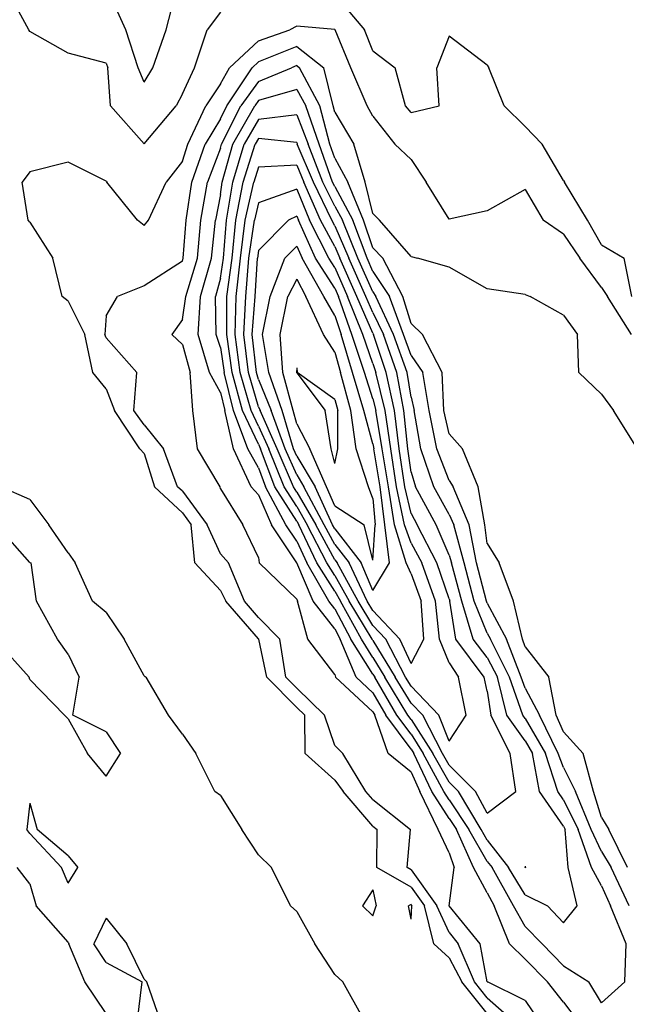
# Model space of a CAD drawing. Extents: x 1662925 to 1685327, y 226806 to 241324.
# Drawn here: x 1676593 to 1676991, y 237910 to 238557 of the extents above; entities that cross this region are included whole.
import ezdxf

# ---------------------------------------------------------------- set-up
doc = ezdxf.new("R2010")
doc.units = 0
doc.header["$LTSCALE"] = 200
doc.header["$MEASUREMENT"] = 0
for name, color, linetype in [('1090.000000', 242, 'CONTINUOUS'), ('1092.000000', 236, 'CONTINUOUS'), ('1094.000000', 232, 'CONTINUOUS'), ('1096.000000', 226, 'CONTINUOUS'), ('1098.000000', 222, 'CONTINUOUS'), ('1100.000000', 216, 'CONTINUOUS'), ('1102.000000', 212, 'CONTINUOUS'), ('1104.000000', 206, 'CONTINUOUS'), ('1106.000000', 202, 'CONTINUOUS'), ('1108.000000', 196, 'CONTINUOUS'), ('1110.000000', 192, 'CONTINUOUS'), ('1112.000000', 186, 'CONTINUOUS'), ('1114.000000', 182, 'CONTINUOUS'), ('1116.000000', 176, 'CONTINUOUS')]:
    doc.layers.add(name, color=color, linetype=linetype)

msp = doc.modelspace()

# ---------------------------------------------------------------- linework, layer by layer
at = {"layer": '1090.000000'}
for p, q in [((1676662.79, 238550, 1090), (1676651.72, 238575, 1090)), ((1676689.35, 238550, 1090), (1676695.77, 238575, 1090)), ((1676670.92, 238525, 1090), (1676662.79, 238550, 1090)), ((1676680.53, 238525, 1090), (1676689.35, 238550, 1090)), ((1676675, 238515.58, 1090), (1676670.92, 238525, 1090)), ((1676675, 238515.58, 1090), (1676680.53, 238525, 1090)), ((1676600, 238042.3, 1090), (1676597.9, 238025, 1090)), ((1676600, 238042.3, 1090), (1676604.74, 238025, 1090)), ((1676600, 238022.48, 1090), (1676597.9, 238025, 1090)), ((1676625, 238007.66, 1090), (1676604.74, 238025, 1090)), ((1676600, 238022.48, 1090), (1676620.63, 238000, 1090)), ((1676625, 238007.66, 1090), (1676631.38, 238000, 1090)), ((1676625, 237989.9, 1090), (1676620.63, 238000, 1090)), ((1676625, 237989.9, 1090), (1676631.38, 238000, 1090)), ((1676650, 237966.84, 1090), (1676641.83, 237950, 1090)), ((1676650, 237966.84, 1090), (1676663.65, 237950, 1090)), ((1676650, 237937.83, 1090), (1676641.83, 237950, 1090)), ((1676675, 237926.78, 1090), (1676663.65, 237950, 1090)), ((1676650, 237937.83, 1090), (1676673.58, 237925, 1090)), ((1676670.49, 237900, 1090), (1676673.58, 237925, 1090)), ((1676675, 237926.78, 1090), (1676676.65, 237925, 1090)), ((1676685.53, 237900, 1090), (1676676.65, 237925, 1090))]:
    msp.add_line(p, q, dxfattribs=at)
at = {"layer": '1092.000000'}
for p, q in [((1676599.21, 238550, 1092), (1676585.61, 238575, 1092)), ((1676800, 238573.26, 1092), (1676819.41, 238550, 1092)), ((1676725, 238561.49, 1092), (1676716.15, 238550, 1092)), ((1676600, 238548.87, 1092), (1676599.21, 238550, 1092)), ((1676625, 238534.71, 1092), (1676600, 238548.87, 1092)), ((1676707.87, 238525, 1092), (1676716.15, 238550, 1092)), ((1676825, 238536.21, 1092), (1676819.41, 238550, 1092)), ((1676875, 238545.7, 1092), (1676867.02, 238525, 1092)), ((1676900, 238526.75, 1092), (1676875, 238545.7, 1092)), ((1676825, 238536.21, 1092), (1676839.7, 238525, 1092)), ((1676650, 238528.07, 1092), (1676625, 238534.71, 1092)), ((1676650, 238528.07, 1092), (1676650.98, 238525, 1092)), ((1676652.89, 238500, 1092), (1676650.98, 238525, 1092)), ((1676700, 238507.88, 1092), (1676707.87, 238525, 1092)), ((1676846.33, 238500, 1092), (1676839.7, 238525, 1092)), ((1676868.44, 238500, 1092), (1676867.02, 238525, 1092)), ((1676900, 238526.75, 1092), (1676901.1, 238525, 1092)), ((1676911.1, 238500, 1092), (1676901.1, 238525, 1092)), ((1676700, 238507.88, 1092), (1676695.92, 238500, 1092)), ((1676675, 238475.11, 1092), (1676652.89, 238500, 1092)), ((1676675, 238475.11, 1092), (1676695.92, 238500, 1092)), ((1676850, 238495.62, 1092), (1676846.33, 238500, 1092)), ((1676850, 238495.62, 1092), (1676868.44, 238500, 1092)), ((1676925, 238486.54, 1092), (1676911.1, 238500, 1092)), ((1676925, 238486.54, 1092), (1676936, 238475, 1092)), ((1676950, 238451.15, 1092), (1676936, 238475, 1092)), ((1676950, 238451.15, 1092), (1676950.76, 238450, 1092)), ((1676965.79, 238425, 1092), (1676950.76, 238450, 1092)), ((1676975, 238408.88, 1092), (1676965.79, 238425, 1092)), ((1676975, 238408.88, 1092), (1676989.82, 238400, 1092)), ((1676994.94, 238375, 1092), (1676989.82, 238400, 1092)), ((1676600, 238241.57, 1092), (1676580.92, 238250, 1092)), ((1676600, 238241.57, 1092), (1676612.41, 238225, 1092)), ((1676600, 238200.26, 1092), (1676578.09, 238225, 1092)), ((1676625, 238206.64, 1092), (1676612.41, 238225, 1092)), ((1676625, 238206.64, 1092), (1676629.67, 238200, 1092)), ((1676600, 238200.26, 1092), (1676600.69, 238200, 1092)), ((1676604.33, 238175, 1092), (1676600.69, 238200, 1092)), ((1676640.96, 238175, 1092), (1676629.67, 238200, 1092)), ((1676618.02, 238150, 1092), (1676604.33, 238175, 1092)), ((1676650, 238167.42, 1092), (1676640.96, 238175, 1092)), ((1676650, 238167.42, 1092), (1676661.72, 238150, 1092)), ((1676599.54, 238125, 1092), (1676576.94, 238150, 1092)), ((1676625, 238140.12, 1092), (1676618.02, 238150, 1092)), ((1676675, 238125.97, 1092), (1676661.72, 238150, 1092)), ((1676625, 238140.12, 1092), (1676632.3, 238125, 1092)), ((1676600, 238123.59, 1092), (1676599.54, 238125, 1092)), ((1676600, 238123.59, 1092), (1676622.57, 238100, 1092)), ((1676628.12, 238100, 1092), (1676632.3, 238125, 1092)), ((1676675, 238125.97, 1092), (1676676.16, 238125, 1092)), ((1676690.9, 238100, 1092), (1676676.16, 238125, 1092)), ((1676625, 238097.59, 1092), (1676622.57, 238100, 1092)), ((1676625, 238097.59, 1092), (1676637.77, 238075, 1092)), ((1676650, 238089.05, 1092), (1676628.12, 238100, 1092)), ((1676700, 238087.62, 1092), (1676690.9, 238100, 1092)), ((1676650, 238089.05, 1092), (1676659.31, 238075, 1092)), ((1676700, 238087.62, 1092), (1676708.74, 238075, 1092)), ((1676650, 238060.04, 1092), (1676637.77, 238075, 1092)), ((1676650, 238060.04, 1092), (1676659.31, 238075, 1092)), ((1676721.24, 238050, 1092), (1676708.74, 238075, 1092)), ((1676725, 238047.34, 1092), (1676721.24, 238050, 1092)), ((1676725, 238047.34, 1092), (1676739.03, 238025, 1092)), ((1676750, 238008.38, 1092), (1676739.03, 238025, 1092)), ((1676750, 238008.38, 1092), (1676758.51, 238000, 1092)), ((1676600, 237989.29, 1092), (1676591.71, 238000, 1092)), ((1676771.04, 237975, 1092), (1676758.51, 238000, 1092)), ((1676600, 237989.29, 1092), (1676604.02, 237975, 1092)), ((1676625, 237951.09, 1092), (1676604.02, 237975, 1092)), ((1676775, 237971.12, 1092), (1676771.04, 237975, 1092)), ((1676850, 237975.84, 1092), (1676848.41, 237975, 1092)), ((1676850, 237966.25, 1092), (1676848.41, 237975, 1092)), ((1676850, 237975.84, 1092), (1676850.6, 237975, 1092)), ((1676850, 237966.25, 1092), (1676850.6, 237975, 1092)), ((1676775, 237971.12, 1092), (1676786.97, 237950, 1092)), ((1676625, 237951.09, 1092), (1676625.53, 237950, 1092)), ((1676636.08, 237925, 1092), (1676625.53, 237950, 1092)), ((1676800, 237929.91, 1092), (1676786.97, 237950, 1092)), ((1676800, 237929.91, 1092), (1676805.33, 237925, 1092)), ((1676650, 237904.18, 1092), (1676636.08, 237925, 1092)), ((1676819.26, 237900, 1092), (1676805.33, 237925, 1092))]:
    msp.add_line(p, q, dxfattribs=at)
at = {"layer": '1094.000000'}
for p, q in [((1676750, 238542.7, 1094), (1676770.5, 238550, 1094)), ((1676775, 238552.45, 1094), (1676770.5, 238550, 1094)), ((1676800, 238550.26, 1094), (1676775, 238552.45, 1094)), ((1676800, 238550.26, 1094), (1676800.22, 238550, 1094)), ((1676810.41, 238525, 1094), (1676800.22, 238550, 1094)), ((1676750, 238542.7, 1094), (1676730.84, 238525, 1094)), ((1676725, 238514.55, 1094), (1676730.84, 238525, 1094)), ((1676821.22, 238500, 1094), (1676810.41, 238525, 1094)), ((1676725, 238514.55, 1094), (1676715.4, 238500, 1094)), ((1676703.59, 238475, 1094), (1676715.4, 238500, 1094)), ((1676825, 238493.34, 1094), (1676821.22, 238500, 1094)), ((1676825, 238493.34, 1094), (1676839.46, 238475, 1094)), ((1676700, 238463.84, 1094), (1676703.59, 238475, 1094)), ((1676850, 238464.79, 1094), (1676839.46, 238475, 1094)), ((1676850, 238464.79, 1094), (1676859.91, 238450, 1094)), ((1676625, 238463.18, 1094), (1676600, 238456.65, 1094)), ((1676650, 238450.69, 1094), (1676625, 238463.18, 1094)), ((1676700, 238463.84, 1094), (1676689.37, 238450, 1094)), ((1676600, 238456.65, 1094), (1676594.82, 238450, 1094)), ((1676598.81, 238425, 1094), (1676594.82, 238450, 1094)), ((1676650, 238450.69, 1094), (1676650.52, 238450, 1094)), ((1676670.59, 238425, 1094), (1676650.52, 238450, 1094)), ((1676677.87, 238425, 1094), (1676689.37, 238450, 1094)), ((1676875, 238425.75, 1094), (1676859.91, 238450, 1094)), ((1676925, 238445.06, 1094), (1676900, 238431.12, 1094)), ((1676925, 238445.06, 1094), (1676936.63, 238425, 1094)), ((1676900, 238431.12, 1094), (1676875, 238425.75, 1094)), ((1676600, 238423.71, 1094), (1676598.81, 238425, 1094)), ((1676600, 238423.71, 1094), (1676614.95, 238400, 1094)), ((1676675, 238421.56, 1094), (1676670.59, 238425, 1094)), ((1676675, 238421.56, 1094), (1676677.87, 238425, 1094)), ((1676950, 238415.77, 1094), (1676936.63, 238425, 1094)), ((1676950, 238415.77, 1094), (1676960.79, 238400, 1094)), ((1676621.06, 238375, 1094), (1676614.95, 238400, 1094)), ((1676975, 238380.88, 1094), (1676960.79, 238400, 1094)), ((1676975, 238380.88, 1094), (1676978.91, 238375, 1094)), ((1676625, 238371.74, 1094), (1676621.06, 238375, 1094)), ((1676994.66, 238350, 1094), (1676978.91, 238375, 1094)), ((1676625, 238371.74, 1094), (1676636.02, 238350, 1094)), ((1676641.31, 238325, 1094), (1676636.02, 238350, 1094)), ((1676650, 238314.22, 1094), (1676641.31, 238325, 1094)), ((1676650, 238314.22, 1094), (1676655.52, 238300, 1094)), ((1676672.06, 238275, 1094), (1676655.52, 238300, 1094)), ((1676675, 238271.93, 1094), (1676672.06, 238275, 1094)), ((1676675, 238271.93, 1094), (1676681.66, 238250, 1094)), ((1676700, 238232.93, 1094), (1676681.66, 238250, 1094)), ((1676700, 238232.93, 1094), (1676705.85, 238225, 1094)), ((1676708.21, 238200, 1094), (1676705.85, 238225, 1094)), ((1676725, 238181.95, 1094), (1676708.21, 238200, 1094)), ((1676725, 238181.95, 1094), (1676728.5, 238175, 1094)), ((1676750, 238150.2, 1094), (1676728.5, 238175, 1094)), ((1676750, 238150.2, 1094), (1676750.19, 238150, 1094)), ((1676755.45, 238125, 1094), (1676750.19, 238150, 1094)), ((1676775, 238105.23, 1094), (1676755.45, 238125, 1094)), ((1676775, 238105.23, 1094), (1676780.39, 238100, 1094)), ((1676780.49, 238075, 1094), (1676780.39, 238100, 1094)), ((1676800, 238057.48, 1094), (1676780.49, 238075, 1094)), ((1676800, 238057.48, 1094), (1676805.49, 238050, 1094)), ((1676825, 238027.26, 1094), (1676805.49, 238050, 1094)), ((1676825, 238027.26, 1094), (1676827.84, 238025, 1094)), ((1676827.63, 238000, 1094), (1676827.84, 238025, 1094)), ((1676850, 237987.18, 1094), (1676827.63, 238000, 1094)), ((1676850, 237987.18, 1094), (1676858.75, 237975, 1094)), ((1676825, 237985.55, 1094), (1676818.08, 237975, 1094)), ((1676825, 237985.55, 1094), (1676827.07, 237975, 1094)), ((1676825, 237968.47, 1094), (1676818.08, 237975, 1094)), ((1676825, 237968.47, 1094), (1676827.07, 237975, 1094)), ((1676864.9, 237950, 1094), (1676858.75, 237975, 1094)), ((1676875, 237940.74, 1094), (1676864.9, 237950, 1094)), ((1676875, 237940.74, 1094), (1676883.3, 237925, 1094)), ((1676900, 237904.25, 1094), (1676883.3, 237925, 1094))]:
    msp.add_line(p, q, dxfattribs=at)
at = {"layer": '1096.000000'}
for p, q in [((1676775, 238538.95, 1096), (1676750, 238528.88, 1096)), ((1676775, 238538.95, 1096), (1676792.75, 238525, 1096)), ((1676750, 238528.88, 1096), (1676745.8, 238525, 1096)), ((1676729.18, 238500, 1096), (1676745.8, 238525, 1096)), ((1676799.03, 238500, 1096), (1676792.75, 238525, 1096)), ((1676725, 238491.56, 1096), (1676729.18, 238500, 1096)), ((1676800, 238495.92, 1096), (1676799.03, 238500, 1096)), ((1676725, 238491.56, 1096), (1676714.88, 238475, 1096)), ((1676800, 238495.92, 1096), (1676812.41, 238475, 1096)), ((1676706.19, 238450, 1096), (1676714.88, 238475, 1096)), ((1676819.91, 238450, 1096), (1676812.41, 238475, 1096)), ((1676702.55, 238425, 1096), (1676706.19, 238450, 1096)), ((1676825, 238429.3, 1096), (1676819.91, 238450, 1096)), ((1676825, 238429.3, 1096), (1676829.23, 238425, 1096)), ((1676700.62, 238400, 1096), (1676702.55, 238425, 1096)), ((1676850, 238401.14, 1096), (1676829.23, 238425, 1096)), ((1676700, 238398.03, 1096), (1676700.62, 238400, 1096)), ((1676850, 238401.14, 1096), (1676854.23, 238400, 1096)), ((1676875, 238394.06, 1096), (1676854.23, 238400, 1096)), ((1676700, 238398.03, 1096), (1676675, 238381.95, 1096)), ((1676900, 238379.89, 1096), (1676875, 238394.06, 1096)), ((1676675, 238381.95, 1096), (1676657.44, 238375, 1096)), ((1676650, 238362.32, 1096), (1676657.44, 238375, 1096)), ((1676925, 238376.32, 1096), (1676900, 238379.89, 1096)), ((1676925, 238376.32, 1096), (1676928.28, 238375, 1096)), ((1676950, 238362.66, 1096), (1676928.28, 238375, 1096)), ((1676650, 238362.32, 1096), (1676649.16, 238350, 1096)), ((1676950, 238362.66, 1096), (1676959.33, 238350, 1096)), ((1676650, 238347.81, 1096), (1676649.16, 238350, 1096)), ((1676960.21, 238325, 1096), (1676959.33, 238350, 1096)), ((1676650, 238347.81, 1096), (1676670.07, 238325, 1096)), ((1676668.1, 238300, 1096), (1676670.07, 238325, 1096)), ((1676975, 238310.9, 1096), (1676960.21, 238325, 1096)), ((1676975, 238310.9, 1096), (1676982.89, 238300, 1096)), ((1676675, 238290.77, 1096), (1676668.1, 238300, 1096)), ((1676998.7, 238275, 1096), (1676982.89, 238300, 1096)), ((1676675, 238290.77, 1096), (1676687.55, 238275, 1096)), ((1676696.84, 238250, 1096), (1676687.55, 238275, 1096)), ((1676700, 238247.06, 1096), (1676696.84, 238250, 1096)), ((1676700, 238247.06, 1096), (1676716.29, 238225, 1096)), ((1676725, 238205.89, 1096), (1676716.29, 238225, 1096)), ((1676725, 238205.89, 1096), (1676730.2, 238200, 1096)), ((1676740.73, 238175, 1096), (1676730.2, 238200, 1096)), ((1676750, 238164.3, 1096), (1676740.73, 238175, 1096)), ((1676750, 238164.3, 1096), (1676764.01, 238150, 1096)), ((1676767.86, 238125, 1096), (1676764.01, 238150, 1096)), ((1676775, 238117.78, 1096), (1676767.86, 238125, 1096)), ((1676775, 238117.78, 1096), (1676793.33, 238100, 1096)), ((1676800, 238080.26, 1096), (1676793.33, 238100, 1096)), ((1676800, 238080.26, 1096), (1676805.18, 238075, 1096)), ((1676820.39, 238050, 1096), (1676805.18, 238075, 1096)), ((1676825, 238044.63, 1096), (1676820.39, 238050, 1096)), ((1676825, 238044.63, 1096), (1676849.64, 238025, 1096)), ((1676847.41, 238000, 1096), (1676849.64, 238025, 1096)), ((1676850, 237998.51, 1096), (1676847.41, 238000, 1096)), ((1676850, 237998.51, 1096), (1676866.89, 237975, 1096)), ((1676875, 237957.36, 1096), (1676866.89, 237975, 1096)), ((1676875, 237957.36, 1096), (1676881.01, 237950, 1096)), ((1676891.65, 237925, 1096), (1676881.01, 237950, 1096)), ((1676900, 237914.63, 1096), (1676891.65, 237925, 1096)), ((1676900, 237914.63, 1096), (1676916.56, 237900, 1096))]:
    msp.add_line(p, q, dxfattribs=at)
at = {"layer": '1098.000000'}
for p, q in [((1676750, 238515.99, 1098), (1676771.52, 238525, 1098)), ((1676775, 238526.45, 1098), (1676771.52, 238525, 1098)), ((1676775, 238526.45, 1098), (1676776.85, 238525, 1098)), ((1676790.07, 238500, 1098), (1676776.85, 238525, 1098)), ((1676750, 238515.99, 1098), (1676738.32, 238500, 1098)), ((1676725.76, 238475, 1098), (1676738.32, 238500, 1098)), ((1676796.81, 238475, 1098), (1676790.07, 238500, 1098)), ((1676725, 238472.26, 1098), (1676716.42, 238450, 1098)), ((1676725, 238472.26, 1098), (1676725.76, 238475, 1098)), ((1676800, 238465.8, 1098), (1676796.81, 238475, 1098)), ((1676800, 238465.8, 1098), (1676808.64, 238450, 1098)), ((1676712.18, 238425, 1098), (1676716.42, 238450, 1098)), ((1676818.77, 238425, 1098), (1676808.64, 238450, 1098)), ((1676709.89, 238400, 1098), (1676712.18, 238425, 1098)), ((1676825, 238406.95, 1098), (1676818.77, 238425, 1098)), ((1676825, 238406.95, 1098), (1676831.57, 238400, 1098)), ((1676702.16, 238375, 1098), (1676709.89, 238400, 1098)), ((1676844.62, 238375, 1098), (1676831.57, 238400, 1098)), ((1676700, 238359.77, 1098), (1676702.16, 238375, 1098)), ((1676850, 238357.18, 1098), (1676844.62, 238375, 1098)), ((1676700, 238359.77, 1098), (1676693.13, 238350, 1098)), ((1676850, 238357.18, 1098), (1676857.46, 238350, 1098)), ((1676700, 238343.39, 1098), (1676693.13, 238350, 1098)), ((1676870.42, 238325, 1098), (1676857.46, 238350, 1098)), ((1676700, 238343.39, 1098), (1676705.04, 238325, 1098)), ((1676706.84, 238300, 1098), (1676705.04, 238325, 1098)), ((1676871.63, 238300, 1098), (1676870.42, 238325, 1098)), ((1676710.02, 238275, 1098), (1676706.84, 238300, 1098)), ((1676875, 238284.77, 1098), (1676871.63, 238300, 1098)), ((1676875, 238284.77, 1098), (1676883.74, 238275, 1098)), ((1676724.72, 238250, 1098), (1676710.02, 238275, 1098)), ((1676894.1, 238250, 1098), (1676883.74, 238275, 1098)), ((1676725, 238248.69, 1098), (1676724.72, 238250, 1098)), ((1676725, 238248.69, 1098), (1676739.56, 238225, 1098)), ((1676898.38, 238225, 1098), (1676894.1, 238250, 1098)), ((1676750, 238203.5, 1098), (1676739.56, 238225, 1098)), ((1676900, 238212.69, 1098), (1676898.38, 238225, 1098)), ((1676900, 238212.69, 1098), (1676907.75, 238200, 1098)), ((1676750, 238203.5, 1098), (1676750.47, 238200, 1098)), ((1676775, 238176.14, 1098), (1676750.47, 238200, 1098)), ((1676917.21, 238175, 1098), (1676907.75, 238200, 1098)), ((1676775, 238176.14, 1098), (1676775.49, 238175, 1098)), ((1676782.37, 238150, 1098), (1676775.49, 238175, 1098)), ((1676923.19, 238150, 1098), (1676917.21, 238175, 1098)), ((1676800, 238126.83, 1098), (1676782.37, 238150, 1098)), ((1676925, 238144.85, 1098), (1676923.19, 238150, 1098)), ((1676925, 238144.85, 1098), (1676940.39, 238125, 1098)), ((1676800, 238126.83, 1098), (1676800.52, 238125, 1098)), ((1676825, 238102.21, 1098), (1676800.52, 238125, 1098)), ((1676945.16, 238100, 1098), (1676940.39, 238125, 1098)), ((1676825, 238102.21, 1098), (1676826.28, 238100, 1098)), ((1676835.02, 238075, 1098), (1676826.28, 238100, 1098)), ((1676950, 238089.26, 1098), (1676945.16, 238100, 1098)), ((1676950, 238089.26, 1098), (1676963.02, 238075, 1098)), ((1676850, 238062.7, 1098), (1676835.02, 238075, 1098)), ((1676969.67, 238050, 1098), (1676963.02, 238075, 1098)), ((1676850, 238062.7, 1098), (1676855.78, 238050, 1098)), ((1676867.77, 238025, 1098), (1676855.78, 238050, 1098)), ((1676975, 238032.98, 1098), (1676969.67, 238050, 1098)), ((1676975, 238032.98, 1098), (1676979.77, 238025, 1098)), ((1676875, 238009.71, 1098), (1676867.77, 238025, 1098)), ((1676992.14, 238000, 1098), (1676979.77, 238025, 1098)), ((1676875, 238009.71, 1098), (1676878.23, 238000, 1098)), ((1676875.13, 237975, 1098), (1676878.23, 238000, 1098)), ((1676895.46, 237950, 1098), (1676875.13, 237975, 1098)), ((1676900, 237925.09, 1098), (1676895.46, 237950, 1098)), ((1676900, 237925.09, 1098), (1676900.11, 237925, 1098)), ((1676925, 237912.77, 1098), (1676900.11, 237925, 1098)), ((1676925, 237912.77, 1098), (1676933.56, 237900, 1098))]:
    msp.add_line(p, q, dxfattribs=at)
at = {"layer": '1100.000000'}
for p, q in [((1676775, 238510.88, 1100), (1676750, 238503.47, 1100)), ((1676775, 238510.88, 1100), (1676781.1, 238500, 1100)), ((1676750, 238503.47, 1100), (1676747.47, 238500, 1100)), ((1676733.11, 238475, 1100), (1676747.47, 238500, 1100)), ((1676789.68, 238475, 1100), (1676781.1, 238500, 1100)), ((1676726.12, 238450, 1100), (1676733.11, 238475, 1100)), ((1676798.54, 238450, 1100), (1676789.68, 238475, 1100)), ((1676725, 238441.81, 1100), (1676726.12, 238450, 1100)), ((1676800, 238447.04, 1100), (1676798.54, 238450, 1100)), ((1676800, 238447.04, 1100), (1676811.89, 238425, 1100)), ((1676725, 238441.81, 1100), (1676721.82, 238425, 1100)), ((1676719.16, 238400, 1100), (1676721.82, 238425, 1100)), ((1676821.13, 238400, 1100), (1676811.89, 238425, 1100)), ((1676711.93, 238375, 1100), (1676719.16, 238400, 1100)), ((1676825, 238391.29, 1100), (1676821.13, 238400, 1100)), ((1676825, 238391.29, 1100), (1676835.78, 238375, 1100)), ((1676710.27, 238350, 1100), (1676711.93, 238375, 1100)), ((1676845.05, 238350, 1100), (1676835.78, 238375, 1100)), ((1676717.81, 238325, 1100), (1676710.27, 238350, 1100)), ((1676850, 238336.23, 1100), (1676845.05, 238350, 1100)), ((1676850, 238336.23, 1100), (1676857.78, 238325, 1100)), ((1676725, 238311.88, 1100), (1676717.81, 238325, 1100)), ((1676861.86, 238300, 1100), (1676857.78, 238325, 1100)), ((1676725, 238311.88, 1100), (1676727.92, 238300, 1100)), ((1676733.45, 238275, 1100), (1676727.92, 238300, 1100)), ((1676866.85, 238275, 1100), (1676861.86, 238300, 1100)), ((1676745.18, 238250, 1100), (1676733.45, 238275, 1100)), ((1676875, 238254.15, 1100), (1676866.85, 238275, 1100)), ((1676875, 238254.15, 1100), (1676877.56, 238250, 1100)), ((1676750, 238244.71, 1100), (1676745.18, 238250, 1100)), ((1676750, 238244.71, 1100), (1676758.37, 238225, 1100)), ((1676888.26, 238225, 1100), (1676877.56, 238250, 1100)), ((1676775, 238200.03, 1100), (1676758.37, 238225, 1100)), ((1676893.07, 238200, 1100), (1676888.26, 238225, 1100)), ((1676775, 238200.03, 1100), (1676775.01, 238200, 1100)), ((1676785.78, 238175, 1100), (1676775.01, 238200, 1100)), ((1676899.45, 238175, 1100), (1676893.07, 238200, 1100)), ((1676800, 238156.75, 1100), (1676785.78, 238175, 1100)), ((1676900, 238173.64, 1100), (1676899.45, 238175, 1100)), ((1676900, 238173.64, 1100), (1676912.64, 238150, 1100)), ((1676800, 238156.75, 1100), (1676803.55, 238150, 1100)), ((1676813.91, 238125, 1100), (1676803.55, 238150, 1100)), ((1676922.36, 238125, 1100), (1676912.64, 238150, 1100)), ((1676825, 238114.67, 1100), (1676813.91, 238125, 1100)), ((1676925, 238117.9, 1100), (1676922.36, 238125, 1100)), ((1676925, 238117.9, 1100), (1676934.29, 238100, 1100)), ((1676825, 238114.67, 1100), (1676833.53, 238100, 1100)), ((1676850, 238077.82, 1100), (1676833.53, 238100, 1100)), ((1676946.57, 238075, 1100), (1676934.29, 238100, 1100)), ((1676850, 238077.82, 1100), (1676851.81, 238075, 1100)), ((1676863.65, 238050, 1100), (1676851.81, 238075, 1100)), ((1676950, 238065.66, 1100), (1676946.57, 238075, 1100)), ((1676950, 238065.66, 1100), (1676958, 238050, 1100)), ((1676875, 238032.35, 1100), (1676863.65, 238050, 1100)), ((1676968.27, 238025, 1100), (1676958, 238050, 1100)), ((1676875, 238032.35, 1100), (1676879.86, 238025, 1100)), ((1676890.97, 238000, 1100), (1676879.86, 238025, 1100)), ((1676975, 238010.5, 1100), (1676968.27, 238025, 1100)), ((1676975, 238010.5, 1100), (1676981.22, 238000, 1100)), ((1676900, 237983.4, 1100), (1676890.97, 238000, 1100)), ((1676993.12, 237975, 1100), (1676981.22, 238000, 1100)), ((1676900, 237983.4, 1100), (1676904.57, 237975, 1100)), ((1676914.57, 237950, 1100), (1676904.57, 237975, 1100)), ((1676925, 237939.95, 1100), (1676914.57, 237950, 1100)), ((1676925, 237939.95, 1100), (1676939.5, 237925, 1100)), ((1676950, 237911.62, 1100), (1676939.5, 237925, 1100)), ((1676950, 237911.62, 1100), (1676959.11, 237900, 1100))]:
    msp.add_line(p, q, dxfattribs=at)
at = {"layer": '1102.000000'}
for p, q in [((1676750, 238491.06, 1102), (1676740.45, 238475, 1102)), ((1676775, 238494.2, 1102), (1676750, 238491.06, 1102)), ((1676775, 238494.2, 1102), (1676782.54, 238475, 1102)), ((1676733.05, 238450, 1102), (1676740.45, 238475, 1102)), ((1676792.25, 238450, 1102), (1676782.54, 238475, 1102)), ((1676729.05, 238425, 1102), (1676733.05, 238450, 1102)), ((1676800, 238434.29, 1102), (1676792.25, 238450, 1102)), ((1676800, 238434.29, 1102), (1676805.01, 238425, 1102)), ((1676727.05, 238400, 1102), (1676729.05, 238425, 1102)), ((1676815.19, 238400, 1102), (1676805.01, 238425, 1102)), ((1676725, 238386.94, 1102), (1676727.05, 238400, 1102)), ((1676825, 238377.93, 1102), (1676815.19, 238400, 1102)), ((1676725, 238386.94, 1102), (1676721.69, 238375, 1102)), ((1676722.24, 238350, 1102), (1676721.69, 238375, 1102)), ((1676825, 238377.93, 1102), (1676826.93, 238375, 1102)), ((1676838.49, 238350, 1102), (1676826.93, 238375, 1102)), ((1676725, 238341.37, 1102), (1676722.24, 238350, 1102)), ((1676847.39, 238325, 1102), (1676838.49, 238350, 1102)), ((1676725, 238341.37, 1102), (1676727.33, 238325, 1102)), ((1676733.63, 238300, 1102), (1676727.33, 238325, 1102)), ((1676850, 238308.93, 1102), (1676847.39, 238325, 1102)), ((1676850, 238308.93, 1102), (1676852.09, 238300, 1102)), ((1676742.87, 238275, 1102), (1676733.63, 238300, 1102)), ((1676856.39, 238275, 1102), (1676852.09, 238300, 1102)), ((1676750, 238262.55, 1102), (1676742.87, 238275, 1102)), ((1676864.89, 238250, 1102), (1676856.39, 238275, 1102)), ((1676750, 238262.55, 1102), (1676754.63, 238250, 1102)), ((1676767.85, 238225, 1102), (1676754.63, 238250, 1102)), ((1676875, 238231.72, 1102), (1676864.89, 238250, 1102)), ((1676875, 238231.72, 1102), (1676878.14, 238225, 1102)), ((1676775, 238214.27, 1102), (1676767.85, 238225, 1102)), ((1676884.77, 238200, 1102), (1676878.14, 238225, 1102)), ((1676775, 238214.27, 1102), (1676781.58, 238200, 1102)), ((1676796.07, 238175, 1102), (1676781.58, 238200, 1102)), ((1676891.43, 238175, 1102), (1676884.77, 238200, 1102)), ((1676800, 238169.96, 1102), (1676796.07, 238175, 1102)), ((1676900, 238153.91, 1102), (1676891.43, 238175, 1102)), ((1676800, 238169.96, 1102), (1676810.51, 238150, 1102)), ((1676825, 238126.9, 1102), (1676810.51, 238150, 1102)), ((1676900, 238153.91, 1102), (1676902.09, 238150, 1102)), ((1676914.58, 238125, 1102), (1676902.09, 238150, 1102)), ((1676825, 238126.9, 1102), (1676826.16, 238125, 1102)), ((1676840.77, 238100, 1102), (1676826.16, 238125, 1102)), ((1676923.46, 238100, 1102), (1676914.58, 238125, 1102)), ((1676850, 238087.58, 1102), (1676840.77, 238100, 1102)), ((1676925, 238097.89, 1102), (1676923.46, 238100, 1102)), ((1676925, 238097.89, 1102), (1676938.19, 238075, 1102)), ((1676850, 238087.58, 1102), (1676858.08, 238075, 1102)), ((1676871.52, 238050, 1102), (1676858.08, 238075, 1102)), ((1676946.23, 238050, 1102), (1676938.19, 238075, 1102)), ((1676875, 238044.59, 1102), (1676871.52, 238050, 1102)), ((1676875, 238044.59, 1102), (1676887.95, 238025, 1102)), ((1676950, 238044.57, 1102), (1676946.23, 238050, 1102)), ((1676950, 238044.57, 1102), (1676959.7, 238025, 1102)), ((1676900, 238004.08, 1102), (1676887.95, 238025, 1102)), ((1676968.43, 238000, 1102), (1676959.7, 238025, 1102)), ((1676900, 238004.08, 1102), (1676903.17, 238000, 1102)), ((1676917.33, 237975, 1102), (1676903.17, 238000, 1102)), ((1676975, 237988.17, 1102), (1676968.43, 238000, 1102)), ((1676975, 237988.17, 1102), (1676980.88, 237975, 1102)), ((1676925, 237961.46, 1102), (1676917.33, 237975, 1102)), ((1676991.14, 237950, 1102), (1676980.88, 237975, 1102)), ((1676925, 237961.46, 1102), (1676936.06, 237950, 1102)), ((1676950, 237935.59, 1102), (1676936.06, 237950, 1102)), ((1676990.26, 237925, 1102), (1676991.14, 237950, 1102)), ((1676950, 237935.59, 1102), (1676966.62, 237925, 1102)), ((1676975, 237911.37, 1102), (1676966.62, 237925, 1102)), ((1676975, 237911.37, 1102), (1676990.26, 237925, 1102))]:
    msp.add_line(p, q, dxfattribs=at)
at = {"layer": '1104.000000'}
for p, q in [((1676750, 238478.7, 1104), (1676747.8, 238475, 1104)), ((1676775, 238476.04, 1104), (1676750, 238478.7, 1104)), ((1676739.98, 238450, 1104), (1676747.8, 238475, 1104)), ((1676775, 238476.04, 1104), (1676775.41, 238475, 1104)), ((1676785.96, 238450, 1104), (1676775.41, 238475, 1104)), ((1676735.11, 238425, 1104), (1676739.98, 238450, 1104)), ((1676798.02, 238425, 1104), (1676785.96, 238450, 1104)), ((1676732.6, 238400, 1104), (1676735.11, 238425, 1104)), ((1676800, 238421.3, 1104), (1676798.02, 238425, 1104)), ((1676800, 238421.3, 1104), (1676809.25, 238400, 1104)), ((1676729.12, 238375, 1104), (1676732.6, 238400, 1104)), ((1676820.33, 238375, 1104), (1676809.25, 238400, 1104)), ((1676729.23, 238350, 1104), (1676729.12, 238375, 1104)), ((1676825, 238364.38, 1104), (1676820.33, 238375, 1104)), ((1676825, 238364.38, 1104), (1676831.93, 238350, 1104)), ((1676732.66, 238325, 1104), (1676729.23, 238350, 1104)), ((1676840.6, 238325, 1104), (1676831.93, 238350, 1104)), ((1676739.35, 238300, 1104), (1676732.66, 238325, 1104)), ((1676845.21, 238300, 1104), (1676840.6, 238325, 1104)), ((1676750, 238277.88, 1104), (1676739.35, 238300, 1104)), ((1676847.83, 238275, 1104), (1676845.21, 238300, 1104)), ((1676750, 238277.88, 1104), (1676751.31, 238275, 1104)), ((1676760.7, 238250, 1104), (1676751.31, 238275, 1104)), ((1676850, 238259.62, 1104), (1676847.83, 238275, 1104)), ((1676850, 238259.62, 1104), (1676852.92, 238250, 1104)), ((1676775, 238227.37, 1104), (1676760.7, 238250, 1104)), ((1676866.44, 238225, 1104), (1676852.92, 238250, 1104)), ((1676775, 238227.37, 1104), (1676776.37, 238225, 1104)), ((1676788.15, 238200, 1104), (1676776.37, 238225, 1104)), ((1676875, 238205.09, 1104), (1676866.44, 238225, 1104)), ((1676800, 238181.38, 1104), (1676788.15, 238200, 1104)), ((1676875, 238205.09, 1104), (1676876.46, 238200, 1104)), ((1676883.41, 238175, 1104), (1676876.46, 238200, 1104)), ((1676800, 238181.38, 1104), (1676803.64, 238175, 1104)), ((1676817.47, 238150, 1104), (1676803.64, 238175, 1104)), ((1676890.8, 238150, 1104), (1676883.41, 238175, 1104)), ((1676825, 238138, 1104), (1676817.47, 238150, 1104)), ((1676900, 238138.04, 1104), (1676890.8, 238150, 1104)), ((1676825, 238138, 1104), (1676832.89, 238125, 1104)), ((1676900, 238138.04, 1104), (1676906.8, 238125, 1104)), ((1676848.02, 238100, 1104), (1676832.89, 238125, 1104)), ((1676912.87, 238100, 1104), (1676906.8, 238125, 1104)), ((1676850, 238097.33, 1104), (1676848.02, 238100, 1104)), ((1676850, 238097.33, 1104), (1676864.35, 238075, 1104)), ((1676925, 238083.34, 1104), (1676912.87, 238100, 1104)), ((1676925, 238083.34, 1104), (1676929.8, 238075, 1104)), ((1676875, 238056.18, 1104), (1676864.35, 238075, 1104)), ((1676934.25, 238050, 1104), (1676929.8, 238075, 1104)), ((1676875, 238056.18, 1104), (1676881.22, 238050, 1104)), ((1676896.04, 238025, 1104), (1676881.22, 238050, 1104)), ((1676950, 238027.29, 1104), (1676934.25, 238050, 1104)), ((1676900, 238018.13, 1104), (1676896.04, 238025, 1104)), ((1676950, 238027.29, 1104), (1676951.14, 238025, 1104)), ((1676953.21, 238000, 1104), (1676951.14, 238025, 1104)), ((1676900, 238018.13, 1104), (1676914.05, 238000, 1104)), ((1676925, 237982.1, 1104), (1676914.05, 238000, 1104)), ((1676958.98, 237975, 1104), (1676953.21, 238000, 1104)), ((1676925, 237982.1, 1104), (1676939.44, 237975, 1104)), ((1676950, 237963.79, 1104), (1676939.44, 237975, 1104)), ((1676950, 237963.79, 1104), (1676958.98, 237975, 1104))]:
    msp.add_line(p, q, dxfattribs=at)
at = {"layer": '1106.000000'}
for p, q in [((1676750, 238459.72, 1106), (1676746.91, 238450, 1106)), ((1676775, 238461.01, 1106), (1676750, 238459.72, 1106)), ((1676775, 238461.01, 1106), (1676779.67, 238450, 1106)), ((1676741.17, 238425, 1106), (1676746.91, 238450, 1106)), ((1676790.71, 238425, 1106), (1676779.67, 238450, 1106)), ((1676738.14, 238400, 1106), (1676741.17, 238425, 1106)), ((1676800, 238407.63, 1106), (1676790.71, 238425, 1106)), ((1676800, 238407.63, 1106), (1676803.31, 238400, 1106)), ((1676735.36, 238375, 1106), (1676738.14, 238400, 1106)), ((1676814.35, 238375, 1106), (1676803.31, 238400, 1106)), ((1676734.72, 238350, 1106), (1676735.36, 238375, 1106)), ((1676825, 238350.78, 1106), (1676814.35, 238375, 1106)), ((1676737.99, 238325, 1106), (1676734.72, 238350, 1106)), ((1676825, 238350.78, 1106), (1676825.38, 238350, 1106)), ((1676833.8, 238325, 1106), (1676825.38, 238350, 1106)), ((1676745.06, 238300, 1106), (1676737.99, 238325, 1106)), ((1676839.12, 238300, 1106), (1676833.8, 238325, 1106)), ((1676750, 238289.75, 1106), (1676745.06, 238300, 1106)), ((1676842.25, 238275, 1106), (1676839.12, 238300, 1106)), ((1676750, 238289.75, 1106), (1676756.71, 238275, 1106)), ((1676766.76, 238250, 1106), (1676756.71, 238275, 1106)), ((1676845.94, 238250, 1106), (1676842.25, 238275, 1106)), ((1676775, 238236.97, 1106), (1676766.76, 238250, 1106)), ((1676850, 238232.5, 1106), (1676845.94, 238250, 1106)), ((1676775, 238236.97, 1106), (1676781.91, 238225, 1106)), ((1676850, 238232.5, 1106), (1676854.02, 238225, 1106)), ((1676794.72, 238200, 1106), (1676781.91, 238225, 1106)), ((1676866.9, 238200, 1106), (1676854.02, 238225, 1106)), ((1676800, 238191.71, 1106), (1676794.72, 238200, 1106)), ((1676875, 238176.39, 1106), (1676866.9, 238200, 1106)), ((1676800, 238191.71, 1106), (1676809.53, 238175, 1106)), ((1676824.43, 238150, 1106), (1676809.53, 238175, 1106)), ((1676875, 238176.39, 1106), (1676875.39, 238175, 1106)), ((1676879.33, 238150, 1106), (1676875.39, 238175, 1106)), ((1676825, 238149.09, 1106), (1676824.43, 238150, 1106)), ((1676825, 238149.09, 1106), (1676839.63, 238125, 1106)), ((1676897.91, 238125, 1106), (1676879.33, 238150, 1106)), ((1676850, 238108.02, 1106), (1676839.63, 238125, 1106)), ((1676900, 238115.81, 1106), (1676897.91, 238125, 1106)), ((1676900, 238115.81, 1106), (1676902.28, 238100, 1106)), ((1676850, 238108.02, 1106), (1676857.67, 238100, 1106)), ((1676870.62, 238075, 1106), (1676857.67, 238100, 1106)), ((1676915.06, 238075, 1106), (1676902.28, 238100, 1106)), ((1676875, 238067.25, 1106), (1676870.62, 238075, 1106)), ((1676918.73, 238050, 1106), (1676915.06, 238075, 1106)), ((1676875, 238067.25, 1106), (1676892.38, 238050, 1106)), ((1676900, 238035.7, 1106), (1676892.38, 238050, 1106)), ((1676900, 238035.7, 1106), (1676918.73, 238050, 1106)), ((1676925, 238000.92, 1106), (1676924.95, 238000, 1106)), ((1676925, 237999.91, 1106), (1676924.95, 238000, 1106)), ((1676925, 238000.92, 1106), (1676925.16, 238000, 1106)), ((1676925, 237999.91, 1106), (1676925.16, 238000, 1106))]:
    msp.add_line(p, q, dxfattribs=at)
at = {"layer": '1108.000000'}
for p, q in [((1676775, 238445.42, 1108), (1676750, 238436.31, 1108)), ((1676775, 238445.42, 1108), (1676783.4, 238425, 1108)), ((1676750, 238436.31, 1108), (1676747.23, 238425, 1108)), ((1676743.69, 238400, 1108), (1676747.23, 238425, 1108)), ((1676796.11, 238400, 1108), (1676783.4, 238425, 1108)), ((1676741.59, 238375, 1108), (1676743.69, 238400, 1108)), ((1676800, 238394, 1108), (1676796.11, 238400, 1108)), ((1676800, 238394, 1108), (1676808.37, 238375, 1108)), ((1676740.21, 238350, 1108), (1676741.59, 238375, 1108)), ((1676818.34, 238350, 1108), (1676808.37, 238375, 1108)), ((1676743.31, 238325, 1108), (1676740.21, 238350, 1108)), ((1676825, 238330.97, 1108), (1676818.34, 238350, 1108)), ((1676825, 238330.97, 1108), (1676827.01, 238325, 1108)), ((1676750, 238302.44, 1108), (1676743.31, 238325, 1108)), ((1676833.03, 238300, 1108), (1676827.01, 238325, 1108)), ((1676750, 238302.44, 1108), (1676750.98, 238300, 1108)), ((1676762.1, 238275, 1108), (1676750.98, 238300, 1108)), ((1676836.68, 238275, 1108), (1676833.03, 238300, 1108)), ((1676772.83, 238250, 1108), (1676762.1, 238275, 1108)), ((1676840.57, 238250, 1108), (1676836.68, 238275, 1108)), ((1676775, 238246.56, 1108), (1676772.83, 238250, 1108)), ((1676775, 238246.56, 1108), (1676787.45, 238225, 1108)), ((1676845.66, 238225, 1108), (1676840.57, 238250, 1108)), ((1676800, 238202, 1108), (1676787.45, 238225, 1108)), ((1676850, 238212.89, 1108), (1676845.66, 238225, 1108)), ((1676850, 238212.89, 1108), (1676857.07, 238200, 1108)), ((1676800, 238202, 1108), (1676801.55, 238200, 1108)), ((1676815.42, 238175, 1108), (1676801.55, 238200, 1108)), ((1676866.01, 238175, 1108), (1676857.07, 238200, 1108)), ((1676825, 238159.02, 1108), (1676815.42, 238175, 1108)), ((1676868.6, 238150, 1108), (1676866.01, 238175, 1108)), ((1676825, 238159.02, 1108), (1676833.4, 238150, 1108)), ((1676846.37, 238125, 1108), (1676833.4, 238150, 1108)), ((1676875, 238134.38, 1108), (1676868.6, 238150, 1108)), ((1676875, 238134.38, 1108), (1676881.24, 238125, 1108)), ((1676850, 238119.05, 1108), (1676846.37, 238125, 1108)), ((1676886.24, 238100, 1108), (1676881.24, 238125, 1108)), ((1676850, 238119.05, 1108), (1676868.23, 238100, 1108)), ((1676875, 238082.98, 1108), (1676868.23, 238100, 1108)), ((1676875, 238082.98, 1108), (1676886.24, 238100, 1108))]:
    msp.add_line(p, q, dxfattribs=at)
at = {"layer": '1110.000000'}
for p, q in [((1676775, 238427.67, 1110), (1676769.58, 238425, 1110)), ((1676775, 238427.67, 1110), (1676776.1, 238425, 1110)), ((1676750, 238405.09, 1110), (1676769.58, 238425, 1110)), ((1676787.29, 238400, 1110), (1676776.1, 238425, 1110)), ((1676747.83, 238375, 1110), (1676749.23, 238400, 1110)), ((1676750, 238405.09, 1110), (1676749.23, 238400, 1110)), ((1676800, 238380.44, 1110), (1676787.29, 238400, 1110)), ((1676800, 238380.44, 1110), (1676802.4, 238375, 1110)), ((1676745.71, 238350, 1110), (1676747.83, 238375, 1110)), ((1676811.27, 238350, 1110), (1676802.4, 238375, 1110)), ((1676748.64, 238325, 1110), (1676745.71, 238350, 1110)), ((1676819.45, 238325, 1110), (1676811.27, 238350, 1110)), ((1676750, 238320.42, 1110), (1676748.64, 238325, 1110)), ((1676825, 238307.79, 1110), (1676819.45, 238325, 1110)), ((1676750, 238320.42, 1110), (1676758.2, 238300, 1110)), ((1676825, 238307.79, 1110), (1676826.94, 238300, 1110)), ((1676767.5, 238275, 1110), (1676758.2, 238300, 1110)), ((1676831.11, 238275, 1110), (1676826.94, 238300, 1110)), ((1676775, 238257.9, 1110), (1676767.5, 238275, 1110)), ((1676835.21, 238250, 1110), (1676831.11, 238275, 1110)), ((1676775, 238257.9, 1110), (1676779.75, 238250, 1110)), ((1676793, 238225, 1110), (1676779.75, 238250, 1110)), ((1676839.24, 238225, 1110), (1676835.21, 238250, 1110)), ((1676800, 238212.16, 1110), (1676793, 238225, 1110)), ((1676846.9, 238200, 1110), (1676839.24, 238225, 1110)), ((1676800, 238212.16, 1110), (1676809.41, 238200, 1110)), ((1676821.31, 238175, 1110), (1676809.41, 238200, 1110)), ((1676850, 238192.81, 1110), (1676846.9, 238200, 1110)), ((1676850, 238192.81, 1110), (1676856.56, 238175, 1110)), ((1676825, 238168.84, 1110), (1676821.31, 238175, 1110)), ((1676858.34, 238150, 1110), (1676856.56, 238175, 1110)), ((1676825, 238168.84, 1110), (1676842.56, 238150, 1110)), ((1676850, 238134.05, 1110), (1676842.56, 238150, 1110)), ((1676850, 238134.05, 1110), (1676858.34, 238150, 1110))]:
    msp.add_line(p, q, dxfattribs=at)
at = {"layer": '1112.000000'}
for p, q in [((1676775, 238407.94, 1112), (1676767.13, 238400, 1112)), ((1676775, 238407.94, 1112), (1676778.48, 238400, 1112)), ((1676757.57, 238375, 1112), (1676767.13, 238400, 1112)), ((1676792.86, 238375, 1112), (1676778.48, 238400, 1112)), ((1676752.52, 238350, 1112), (1676757.57, 238375, 1112)), ((1676800, 238362.46, 1112), (1676792.86, 238375, 1112)), ((1676800, 238362.46, 1112), (1676804.21, 238350, 1112)), ((1676756.77, 238325, 1112), (1676752.52, 238350, 1112)), ((1676811.56, 238325, 1112), (1676804.21, 238350, 1112)), ((1676765.42, 238300, 1112), (1676756.77, 238325, 1112)), ((1676819.14, 238300, 1112), (1676811.56, 238325, 1112)), ((1676772.9, 238275, 1112), (1676765.42, 238300, 1112)), ((1676825, 238278.09, 1112), (1676819.14, 238300, 1112)), ((1676825, 238278.09, 1112), (1676825.54, 238275, 1112)), ((1676775, 238270.2, 1112), (1676772.9, 238275, 1112)), ((1676829.84, 238250, 1112), (1676825.54, 238275, 1112)), ((1676775, 238270.2, 1112), (1676787.15, 238250, 1112)), ((1676798.54, 238225, 1112), (1676787.15, 238250, 1112)), ((1676832.83, 238225, 1112), (1676829.84, 238250, 1112)), ((1676800, 238222.32, 1112), (1676798.54, 238225, 1112)), ((1676800, 238222.32, 1112), (1676817.28, 238200, 1112)), ((1676835.85, 238200, 1112), (1676832.83, 238225, 1112)), ((1676825, 238181.89, 1112), (1676817.28, 238200, 1112)), ((1676825, 238181.89, 1112), (1676835.85, 238200, 1112))]:
    msp.add_line(p, q, dxfattribs=at)
at = {"layer": '1114.000000'}
for p, q in [((1676775, 238386.32, 1114), (1676769.19, 238375, 1114)), ((1676775, 238386.32, 1114), (1676780.96, 238375, 1114)), ((1676764.1, 238350, 1114), (1676769.19, 238375, 1114)), ((1676792.49, 238350, 1114), (1676780.96, 238375, 1114)), ((1676765.85, 238325, 1114), (1676764.1, 238350, 1114)), ((1676800, 238338.38, 1114), (1676792.49, 238350, 1114)), ((1676800, 238338.38, 1114), (1676803.67, 238325, 1114)), ((1676772.65, 238300, 1114), (1676765.85, 238325, 1114)), ((1676810.53, 238300, 1114), (1676803.67, 238325, 1114)), ((1676775, 238291.3, 1114), (1676772.65, 238300, 1114)), ((1676814.08, 238275, 1114), (1676810.53, 238300, 1114)), ((1676775, 238291.3, 1114), (1676783.59, 238275, 1114)), ((1676794.54, 238250, 1114), (1676783.59, 238275, 1114)), ((1676822.04, 238250, 1114), (1676814.08, 238275, 1114)), ((1676800, 238237.49, 1114), (1676794.54, 238250, 1114)), ((1676825, 238242.24, 1114), (1676822.04, 238250, 1114)), ((1676825, 238242.24, 1114), (1676826.41, 238225, 1114)), ((1676800, 238237.49, 1114), (1676819.26, 238225, 1114)), ((1676825, 238201.92, 1114), (1676819.26, 238225, 1114)), ((1676825, 238201.92, 1114), (1676826.41, 238225, 1114))]:
    msp.add_line(p, q, dxfattribs=at)
at = {"layer": '1116.000000'}
for p, q in [((1676775, 238328, 1116), (1676774.93, 238325, 1116)), ((1676775, 238324.71, 1116), (1676774.93, 238325, 1116)), ((1676775, 238328, 1116), (1676775.37, 238325, 1116)), ((1676775, 238324.71, 1116), (1676793.76, 238300, 1116)), ((1676800, 238307.39, 1116), (1676775.37, 238325, 1116)), ((1676800, 238307.39, 1116), (1676801.93, 238300, 1116)), ((1676797.68, 238275, 1116), (1676793.76, 238300, 1116)), ((1676801.99, 238275, 1116), (1676801.93, 238300, 1116)), ((1676800, 238265.35, 1116), (1676797.68, 238275, 1116)), ((1676800, 238265.35, 1116), (1676801.99, 238275, 1116))]:
    msp.add_line(p, q, dxfattribs=at)

doc.saveas('drawing.dxf')
